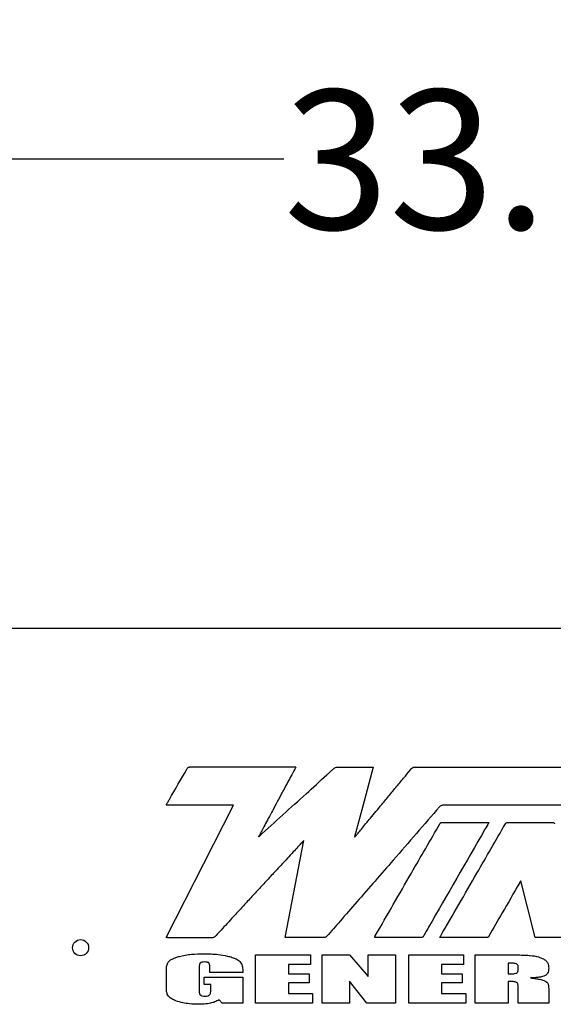
# Model space of a CAD drawing. Units: inches. Extents: x 0.3 to 16.7, y 0.3 to 10.7.
# Drawn here: x 9.5 to 10, y 7.8 to 8.7 of the extents above; entities that cross this region are included whole.
import ezdxf

# ---------------------------------------------------------------- set-up
doc = ezdxf.new("R2010")
doc.units = ezdxf.units.IN
doc.header["$MEASUREMENT"] = 0
doc.layers.add('FORMAT', color=7, linetype='Continuous')
doc.styles.add('SLDTEXTSTYLE0', font='TXT', dxfattribs={"width": 0.75})
doc.dimstyles.new('SLDDIMSTYLE0', dxfattribs={"dimtxt": 0.125, "dimasz": 0.13, "dimexe": 0, "dimexo": 0.0625, "dimgap": 0.03125, "dimtad": 0, "dimtih": 1, "dimtoh": 1, "dimlfac": 26, "dimrnd": 1e-09, "dimzin": 12, "dimdsep": 46, "dimtxsty": 'SLDTEXTSTYLE0', "dimsah": 1, "dimcen": 0.09, "dimadec": 0, "dimazin": 3, "dimtfac": 1, "dimtofl": 0, "dimtmove": 0, "dimatfit": 3, "dimfxl": 1, "dimfrac": 2, "dimtolj": 1, "dimtzin": 12, "dimarcsym": 0})

# ---------------------------------------------------------------- blocks, each defined once
blk = doc.blocks.new('_D')
at = {"layer": 'FORMAT'}
for p, q in [((9.39573, 8.41316), (9.39573, 8.68658)), ((10.66951, 8.18667), (10.66951, 8.68658)), ((9.39573, 8.56158), (9.77382, 8.56158)), ((10.66951, 8.56158), (10.18944, 8.56158))]:
    blk.add_line(p, q, dxfattribs=at)
for points in [[(9.39573, 8.56158), (9.52573, 8.54158), (9.52573, 8.58158)], [(10.66951, 8.56158), (10.53951, 8.58158), (10.53951, 8.54158)]]:
    blk.add_solid(points, dxfattribs=at)
at = {"layer": 'FORMAT', "insert": (9.77382, 8.62349), "char_height": 0.125, "attachment_point": 1, "style": 'SLDTEXTSTYLE0'}
blk.add_mtext('33.12', dxfattribs=at)

msp = doc.modelspace()

# ---------------------------------------------------------------- linework, layer by layer
at = {"color": 7, "linetype": 'Continuous', "lineweight": 25}
for p, q in [((10.66582, 8.14036), (9.41858, 8.14036)), ((9.78467, 8.01582), (9.68917, 8.01582)), ((9.82182, 8.01585), (9.85407, 8.01585)), ((9.89105, 8.0158), (10.41412, 8.0158)), ((9.72876, 7.98164), (9.66816, 7.98164)), ((9.83738, 7.95328), (9.8376, 7.95311)), ((9.77511, 7.86295), (9.79193, 7.95005)), ((9.66939, 7.86296), (9.71051, 7.86296)), ((9.7485, 7.84748), (9.79778, 7.84748)), ((9.7485, 7.80394), (9.7485, 7.84748)), ((9.79778, 7.84748), (9.79778, 7.83877)), ((9.80824, 7.80394), (9.80824, 7.84748)), ((9.80824, 7.84748), (9.83295, 7.84748)), ((9.83295, 7.84748), (9.84951, 7.82787)), ((9.84951, 7.84748), (9.87422, 7.84748)), ((9.84951, 7.82787), (9.84951, 7.84748)), ((9.87422, 7.84748), (9.87422, 7.80394)), ((9.88608, 7.84748), (9.93536, 7.84748)), ((9.88608, 7.80394), (9.88608, 7.84748)), ((9.93536, 7.84748), (9.93536, 7.83877)), ((9.94581, 7.84748), (9.96673, 7.84748)), ((9.94581, 7.80394), (9.94581, 7.84748)), ((9.79778, 7.83877), (9.77806, 7.83877)), ((9.77806, 7.83877), (9.77806, 7.83051)), ((9.93536, 7.83877), (9.91563, 7.83877)), ((9.91563, 7.83877), (9.91563, 7.83051)), ((9.97536, 7.84003), (9.97536, 7.83035)), ((9.66842, 7.81886), (9.66842, 7.8318)), ((9.69797, 7.83608), (9.69797, 7.81518)), ((9.70751, 7.83145), (9.70751, 7.83541)), ((9.73706, 7.83145), (9.70751, 7.83145)), ((9.73706, 7.83333), (9.73706, 7.83145)), ((9.77806, 7.83051), (9.79652, 7.83051)), ((9.79652, 7.83051), (9.79652, 7.82223)), ((9.91563, 7.83051), (9.93409, 7.83051)), ((9.93409, 7.83051), (9.93409, 7.82223)), ((9.98435, 7.83428), (9.98435, 7.83667)), ((9.70246, 7.82069), (9.70246, 7.82731)), ((9.70246, 7.82731), (9.73706, 7.82731)), ((9.70842, 7.82069), (9.70246, 7.82069)), ((9.70842, 7.81553), (9.70842, 7.82069)), ((9.73706, 7.82731), (9.73706, 7.80394)), ((9.77806, 7.82223), (9.77806, 7.81265)), ((9.79652, 7.82223), (9.77806, 7.82223)), ((9.84832, 7.80394), (9.83295, 7.82373)), ((9.83295, 7.82373), (9.83295, 7.80394)), ((9.91563, 7.82223), (9.91563, 7.81265)), ((9.93409, 7.82223), (9.91563, 7.82223)), ((9.97536, 7.82357), (9.97536, 7.80394)), ((9.77806, 7.81265), (9.79974, 7.81265)), ((9.79974, 7.81265), (9.79974, 7.80394)), ((9.91563, 7.81265), (9.93732, 7.81265)), ((9.93732, 7.81265), (9.93732, 7.80394)), ((9.98435, 7.80394), (9.98435, 7.81841)), ((10.01179, 7.81542), (10.01179, 7.80394)), ((9.71849, 7.80394), (9.71576, 7.80706)), ((9.73706, 7.80394), (9.71849, 7.80394)), ((9.79974, 7.80394), (9.7485, 7.80394)), ((9.83295, 7.80394), (9.80824, 7.80394)), ((9.87422, 7.80394), (9.84832, 7.80394)), ((9.93732, 7.80394), (9.88608, 7.80394)), ((9.97536, 7.80394), (9.94581, 7.80394)), ((10.01179, 7.80394), (9.98435, 7.80394))]:
    msp.add_line(p, q, dxfattribs=at)
at = {"color": 7, "linetype": 'Continuous', "lineweight": 25, "flags": 128}
for points in [[(9.85407, 8.01585), (9.84471, 7.98075), (9.83738, 7.95328)], [(9.66816, 7.86296), (9.70208, 7.92938), (9.72876, 7.98164)], [(9.99972, 7.86299), (9.99248, 7.89135), (9.98673, 7.91389)], [(10.04175, 7.86299), (10.0188, 7.86299), (10.00075, 7.86298)]]:
    msp.add_lwpolyline(points, dxfattribs=at)
at = {"color": 7, "linetype": 'Continuous', "lineweight": 25}
msp.add_circle((9.59143, 7.85382), 0.00721, dxfattribs=at)
for points, knots in [([(9.66816, 7.98164), (9.66834, 7.98196), (9.66857, 7.98239), (9.66882, 7.98284), (9.6689, 7.98299), (9.66912, 7.98338), (9.6696, 7.9842), (9.67034, 7.98547), (9.67623, 7.99566), (9.68185, 8.00539), (9.6872, 8.01466)], [0, 0, 0, 0, 0.028829, 0.03886, 0.040383, 0.041902, 0.074117, 0.115651, 0.157185, 1, 1, 1, 1]), ([(9.6872, 8.01466), (9.68733, 8.01487), (9.68757, 8.01525), (9.68806, 8.01563), (9.68861, 8.0158), (9.68897, 8.01582), (9.68917, 8.01582)], [0, 0, 0, 0, 0.296948, 0.550068, 0.75633, 1, 1, 1, 1]), ([(9.78467, 8.01582), (9.78345, 8.01355), (9.78085, 8.0087), (9.77678, 8.00113), (9.77246, 7.99307), (9.76808, 7.98489), (9.76392, 7.97711), (9.76015, 7.97005), (9.75693, 7.96403), (9.75434, 7.95917), (9.75265, 7.95598), (9.75172, 7.95425), (9.75141, 7.95364), (9.75128, 7.95339), (9.75126, 7.95335), (9.75126, 7.95335), (9.75126, 7.95335), (9.75126, 7.95334), (9.75126, 7.95334), (9.75126, 7.95334), (9.75126, 7.95334)], [0, 0, 0, 0, 0.109512, 0.232791, 0.363882, 0.49683, 0.625679, 0.737456, 0.835489, 0.91487, 0.970694, 0.988237, 0.998052, 0.999869, 0.999964, 0.999989, 0.999997, 0.999998, 0.999999, 1, 1, 1, 1]), ([(9.75197, 7.95387), (9.76597, 7.96659), (9.78612, 7.98489), (9.80696, 8.00384), (9.8145, 8.0107), (9.81657, 8.01258), (9.81807, 8.01394), (9.81889, 8.0147), (9.81906, 8.01484), (9.81914, 8.01491), (9.81954, 8.01524), (9.8204, 8.01576), (9.82134, 8.01582), (9.82182, 8.01585)], [0, 0, 0, 0, 0.605759, 0.872293, 0.90221, 0.932127, 0.962044, 0.966825, 0.967963, 0.969085, 0.970192, 0.984779, 1, 1, 1, 1]), ([(9.8376, 7.95311), (9.83792, 7.95349), (9.83893, 7.9547), (9.84093, 7.95711), (9.84387, 7.96065), (9.84759, 7.96513), (9.85194, 7.97036), (9.85675, 7.97616), (9.86255, 7.98314), (9.86912, 7.99106), (9.8762, 7.99959), (9.88275, 8.00748), (9.88689, 8.01248), (9.8888, 8.01479)], [0, 0, 0, 0, 0.0186604, 0.0587406, 0.1171686, 0.1908724, 0.2767799, 0.3718191, 0.4729181, 0.6161806, 0.7571058, 0.8877076, 1, 1, 1, 1]), ([(9.8888, 8.01479), (9.88897, 8.01497), (9.88929, 8.01533), (9.89006, 8.01574), (9.89067, 8.01578), (9.89105, 8.0158)], [0, 0, 0, 0, 0.296039, 0.557651, 1, 1, 1, 1]), ([(9.91371, 7.98018), (9.89986, 7.96426), (9.87513, 7.93582), (9.85037, 7.90741), (9.83948, 7.89491)], [0, 0, 0, 0, 0.56, 1, 1, 1, 1]), ([(9.91693, 7.98163), (9.91657, 7.98162), (9.9159, 7.98159), (9.91472, 7.98118), (9.9141, 7.98057), (9.91371, 7.98018)], [0, 0, 0, 0, 0.293021, 0.55546, 1, 1, 1, 1]), ([(10.39504, 7.98252), (10.39495, 7.98237), (10.39478, 7.9821), (10.3944, 7.98177), (10.39393, 7.98161), (10.3935, 7.98159), (10.39303, 7.98159), (10.39206, 7.98159), (10.39033, 7.98159), (10.38767, 7.98159), (10.38399, 7.98159), (10.37915, 7.98159), (10.37311, 7.9816), (10.36511, 7.9816), (10.355, 7.9816), (10.34262, 7.9816), (10.3288, 7.9816), (10.31259, 7.9816), (10.29396, 7.9816), (10.27291, 7.9816), (10.25057, 7.9816), (10.22712, 7.9816), (10.20277, 7.9816), (10.17339, 7.98161), (10.13914, 7.98161), (10.1003, 7.98161), (10.06165, 7.98161), (10.02831, 7.98162), (10.00046, 7.98162), (9.97813, 7.98162), (9.95673, 7.98163), (9.93644, 7.98163), (9.92329, 7.98163), (9.91693, 7.98163)], [0, 0, 0, 0, 0.001092, 0.002029, 0.00309, 0.004082, 0.004733, 0.006056, 0.010145, 0.015608, 0.022716, 0.033242, 0.045913, 0.060628, 0.083358, 0.109325, 0.138284, 0.16999, 0.210976, 0.255095, 0.301933, 0.351075, 0.402109, 0.45462, 0.535254, 0.616887, 0.698123, 0.777566, 0.825959, 0.872745, 0.917578, 0.960112, 1, 1, 1, 1]), ([(9.85597, 7.86441), (9.86682, 7.8832), (9.88618, 7.91677), (9.90554, 7.95034), (9.91405, 7.96511)], [0, 0, 0, 0, 0.56, 1, 1, 1, 1]), ([(9.95805, 7.9662), (9.95797, 7.96605), (9.95679, 7.96402), (9.93873, 7.93269), (9.92075, 7.90151), (9.90386, 7.87221)], [0, 0, 0, 0, 0.004652, 0.064886, 1, 1, 1, 1]), ([(9.91405, 7.96511), (9.91417, 7.96529), (9.91438, 7.96564), (9.91481, 7.966), (9.9153, 7.96618), (9.91564, 7.96619), (9.91581, 7.9662)], [0, 0, 0, 0, 0.294087, 0.54913, 0.756003, 1, 1, 1, 1]), ([(9.91481, 7.8644), (9.92564, 7.88318), (9.94498, 7.91672), (9.96431, 7.95026), (9.97282, 7.96502)], [0, 0, 0, 0, 0.56, 1, 1, 1, 1]), ([(9.91581, 7.9662), (9.91796, 7.96619), (9.92259, 7.96619), (9.92981, 7.96618), (9.93736, 7.96618), (9.94412, 7.96619), (9.94967, 7.96619), (9.95368, 7.96619), (9.95636, 7.9662), (9.95767, 7.9662), (9.95805, 7.9662)], [0, 0, 0, 0, 0.15248, 0.328936, 0.513012, 0.688351, 0.809333, 0.906891, 0.973092, 1, 1, 1, 1]), ([(9.97282, 7.96502), (9.97294, 7.96523), (9.97318, 7.96561), (9.97367, 7.966), (9.97423, 7.96618), (9.97459, 7.96619), (9.97479, 7.9662)], [0, 0, 0, 0, 0.296199, 0.550225, 0.756686, 1, 1, 1, 1]), ([(9.97479, 7.9662), (9.98235, 7.96619), (9.99585, 7.96616), (10.00934, 7.96619), (10.01528, 7.9662)], [0, 0, 0, 0, 0.559999, 1, 1, 1, 1]), ([(10.01528, 7.9662), (10.01545, 7.96619), (10.01576, 7.96619), (10.01619, 7.9661), (10.01656, 7.96588), (10.01685, 7.96547), (10.01695, 7.96511), (10.017, 7.96491)], [0, 0, 0, 0, 0.21142, 0.385328, 0.540783, 0.739659, 1, 1, 1, 1]), ([(9.75126, 7.95334), (9.7514, 7.95344), (9.75164, 7.95361), (9.75187, 7.95379), (9.75197, 7.95387)], [0, 0, 0, 0, 0.561245, 1, 1, 1, 1]), ([(9.79193, 7.95005), (9.79193, 7.95005), (9.79193, 7.95005), (9.79193, 7.95005), (9.79193, 7.95005), (9.79192, 7.95005), (9.79187, 7.95), (9.79158, 7.94969), (9.79086, 7.94892), (9.78913, 7.94707), (9.78622, 7.94394), (9.782, 7.93939), (9.77684, 7.93382), (9.77094, 7.92744), (9.76422, 7.92017), (9.75688, 7.91224), (9.74915, 7.90387), (9.74151, 7.89559), (9.73424, 7.88772), (9.72761, 7.88052), (9.72343, 7.87598), (9.72149, 7.87388)], [0, 0, 0, 0, 0.000001, 0.000002, 0.000003, 0.00001, 0.000131, 0.002023, 0.012298, 0.030664, 0.075183, 0.135894, 0.210017, 0.294771, 0.387374, 0.496089, 0.607247, 0.717032, 0.821629, 0.917224, 1, 1, 1, 1]), ([(9.98543, 7.9117), (9.98032, 7.90284), (9.9712, 7.88702), (9.9621, 7.87119), (9.9581, 7.86423)], [0, 0, 0, 0, 0.56, 1, 1, 1, 1]), ([(9.98673, 7.91389), (9.98646, 7.91345), (9.98603, 7.91272), (9.9856, 7.91199), (9.98543, 7.9117)], [0, 0, 0, 0, 0.610328, 1, 1, 1, 1]), ([(9.83948, 7.89491), (9.83447, 7.88916), (9.82552, 7.8789), (9.81659, 7.86861), (9.81266, 7.86409)], [0, 0, 0, 0, 0.56, 1, 1, 1, 1]), ([(9.72149, 7.87388), (9.71975, 7.87197), (9.71663, 7.86857), (9.71349, 7.8652), (9.71211, 7.86372)], [0, 0, 0, 0, 0.560016, 1, 1, 1, 1]), ([(9.71211, 7.86372), (9.71184, 7.86349), (9.71137, 7.8631), (9.71077, 7.863), (9.71051, 7.86296)], [0, 0, 0, 0, 0.567386, 1, 1, 1, 1]), ([(9.81266, 7.86409), (9.81248, 7.86389), (9.81212, 7.86351), (9.81148, 7.86312), (9.81091, 7.86297), (9.81053, 7.86293), (9.81035, 7.86293), (9.81027, 7.86293), (9.81023, 7.86293), (9.81022, 7.86293), (9.81021, 7.86293), (9.81021, 7.86293), (9.81021, 7.86293), (9.80397, 7.86295), (9.795, 7.86296), (9.78567, 7.86295), (9.78221, 7.86295), (9.78113, 7.86295), (9.78005, 7.86295), (9.77897, 7.86295), (9.7779, 7.86295), (9.77661, 7.86295), (9.77568, 7.86295), (9.77511, 7.86295)], [0, 0, 0, 0, 0.0215809, 0.0410625, 0.0587228, 0.0672249, 0.0711703, 0.0729507, 0.0737431, 0.0740936, 0.0742481, 0.0743162, 0.0743462, 0.0743697, 0.5674881, 0.784461, 0.8128741, 0.8412872, 0.8697002, 0.8981133, 0.9265264, 0.9549394, 1, 1, 1, 1]), ([(9.8553, 7.86299), (9.85542, 7.86327), (9.85564, 7.86375), (9.85588, 7.86422), (9.85597, 7.86441)], [0, 0, 0, 0, 0.594989, 1, 1, 1, 1]), ([(9.89906, 7.86386), (9.89896, 7.8637), (9.89879, 7.86342), (9.89842, 7.86312), (9.898, 7.86298), (9.89772, 7.86297), (9.89758, 7.86297)], [0, 0, 0, 0, 0.293895, 0.549359, 0.757133, 1, 1, 1, 1]), ([(9.90386, 7.87221), (9.90283, 7.87043), (9.90121, 7.86765), (9.89963, 7.86486), (9.89906, 7.86386)], [0, 0, 0, 0, 0.642143, 1, 1, 1, 1]), ([(9.91411, 7.86298), (9.91425, 7.86328), (9.91447, 7.86376), (9.91472, 7.86422), (9.91481, 7.8644)], [0, 0, 0, 0, 0.618986, 1, 1, 1, 1]), ([(9.9581, 7.86423), (9.95796, 7.864), (9.9577, 7.86358), (9.95716, 7.86316), (9.95656, 7.86297), (9.95616, 7.86296), (9.95594, 7.86295)], [0, 0, 0, 0, 0.298038, 0.551394, 0.757305, 1, 1, 1, 1]), ([(9.66939, 7.86296), (9.66919, 7.86296), (9.66878, 7.86297), (9.66837, 7.86297), (9.66816, 7.86296)], [0, 0, 0, 0, 0.486946, 1, 1, 1, 1]), ([(9.85646, 7.86299), (9.85626, 7.86299), (9.85587, 7.86299), (9.85549, 7.86299), (9.8553, 7.86299)], [0, 0, 0, 0, 0.501712, 1, 1, 1, 1]), ([(9.89758, 7.86297), (9.8899, 7.86297), (9.87619, 7.86299), (9.86249, 7.86299), (9.85646, 7.86299)], [0, 0, 0, 0, 0.56, 1, 1, 1, 1]), ([(9.95594, 7.86295), (9.94753, 7.86297), (9.93802, 7.86299), (9.9274, 7.86298), (9.92409, 7.86298), (9.92079, 7.86298), (9.91797, 7.86298), (9.91623, 7.86298), (9.9151, 7.86298), (9.91458, 7.86298), (9.91411, 7.86298)], [0, 0, 0, 0, 0.603282, 0.682284, 0.761286, 0.840287, 0.919289, 0.963087, 0.965742, 1, 1, 1, 1]), ([(10.00075, 7.86298), (10.00058, 7.86299), (10.00024, 7.86299), (9.9999, 7.86299), (9.99972, 7.86299)], [0, 0, 0, 0, 0.500247, 1, 1, 1, 1]), ([(9.67017, 7.84087), (9.67064, 7.84141), (9.67176, 7.8427), (9.67419, 7.84392), (9.67706, 7.8451), (9.67912, 7.84571), (9.68024, 7.84604)], [0, 0, 0, 0, 0.186962, 0.441085, 0.695227, 1, 1, 1, 1]), ([(9.68024, 7.84604), (9.68192, 7.84645), (9.68549, 7.84732), (9.69268, 7.84821), (9.6982, 7.84832), (9.70176, 7.8484)], [0, 0, 0, 0, 0.238065, 0.507898, 1, 1, 1, 1]), ([(9.70176, 7.8484), (9.70407, 7.84837), (9.70846, 7.84831), (9.71568, 7.84781), (9.72052, 7.84688), (9.72331, 7.84635)], [0, 0, 0, 0, 0.319419, 0.607637, 1, 1, 1, 1]), ([(9.72331, 7.84635), (9.72476, 7.84598), (9.72739, 7.84531), (9.73064, 7.84406), (9.73297, 7.84285), (9.734, 7.84192), (9.73447, 7.8415)], [0, 0, 0, 0, 0.365081, 0.661042, 0.84819, 1, 1, 1, 1]), ([(9.96673, 7.84748), (9.96918, 7.84748), (9.97376, 7.84747), (9.98015, 7.84741), (9.98584, 7.8473), (9.99071, 7.84716), (9.99375, 7.84695), (9.99505, 7.84686)], [0, 0, 0, 0, 0.258973, 0.484732, 0.677291, 0.861647, 1, 1, 1, 1]), ([(9.99505, 7.84686), (9.99758, 7.84658), (10.00177, 7.84612), (10.0056, 7.84439), (10.00713, 7.8437)], [0, 0, 0, 0, 0.601583, 1, 1, 1, 1]), ([(9.66842, 7.8318), (9.66844, 7.83288), (9.66849, 7.83486), (9.66888, 7.83797), (9.66971, 7.83983), (9.67017, 7.84087)], [0, 0, 0, 0, 0.346474, 0.638551, 1, 1, 1, 1]), ([(9.69895, 7.84022), (9.69883, 7.8401), (9.69857, 7.83982), (9.69832, 7.83922), (9.698, 7.83798), (9.69798, 7.8369), (9.69797, 7.83608)], [0, 0, 0, 0, 0.117546, 0.260818, 0.43691, 1, 1, 1, 1]), ([(9.70267, 7.84103), (9.70182, 7.841), (9.70073, 7.84097), (9.69949, 7.84058), (9.69912, 7.84033), (9.69895, 7.84022)], [0, 0, 0, 0, 0.654724, 0.843017, 1, 1, 1, 1]), ([(9.70667, 7.84008), (9.70654, 7.8402), (9.70626, 7.84045), (9.70568, 7.84069), (9.70449, 7.84099), (9.70345, 7.84101), (9.70267, 7.84103)], [0, 0, 0, 0, 0.12093, 0.266538, 0.443237, 1, 1, 1, 1]), ([(9.70751, 7.83541), (9.70749, 7.83651), (9.70746, 7.83791), (9.70707, 7.83949), (9.70679, 7.83991), (9.70667, 7.84008)], [0, 0, 0, 0, 0.68908, 0.866957, 1, 1, 1, 1]), ([(9.73447, 7.8415), (9.73491, 7.84093), (9.73584, 7.83974), (9.73687, 7.83696), (9.73699, 7.83476), (9.73706, 7.83333)], [0, 0, 0, 0, 0.248027, 0.514371, 1, 1, 1, 1]), ([(9.98242, 7.83939), (9.98137, 7.83959), (9.97904, 7.84004), (9.97667, 7.84004), (9.97536, 7.84003)], [0, 0, 0, 0, 0.451703, 1, 1, 1, 1]), ([(9.98435, 7.83667), (9.98433, 7.83703), (9.98428, 7.8377), (9.98382, 7.83853), (9.98317, 7.83909), (9.98268, 7.83928), (9.98242, 7.83939)], [0, 0, 0, 0, 0.295333, 0.557817, 0.767391, 1, 1, 1, 1]), ([(10.00713, 7.8437), (10.00792, 7.8432), (10.00945, 7.84222), (10.01092, 7.8401), (10.01168, 7.83785), (10.01176, 7.83637), (10.01179, 7.83559)], [0, 0, 0, 0, 0.2837663, 0.5496322, 0.7650287, 1, 1, 1, 1]), ([(9.97536, 7.83035), (9.97692, 7.83034), (9.97926, 7.83034), (9.98157, 7.83074), (9.98235, 7.83087)], [0, 0, 0, 0, 0.66278, 1, 1, 1, 1]), ([(9.98235, 7.83087), (9.98269, 7.831), (9.98337, 7.83126), (9.984, 7.83215), (9.98431, 7.83318), (9.98433, 7.83389), (9.98435, 7.83428)], [0, 0, 0, 0, 0.251958, 0.502059, 0.729087, 1, 1, 1, 1]), ([(10.0085, 7.82876), (10.00772, 7.82845), (10.00589, 7.8277), (10.00282, 7.82722), (9.99927, 7.82683), (9.99683, 7.82672), (9.99551, 7.82666)], [0, 0, 0, 0, 0.189301, 0.447236, 0.700732, 1, 1, 1, 1]), ([(10.01179, 7.83559), (10.01176, 7.83472), (10.01168, 7.83312), (10.01094, 7.83108), (10.00985, 7.82962), (10.00895, 7.82905), (10.0085, 7.82876)], [0, 0, 0, 0, 0.325617, 0.601743, 0.800535, 1, 1, 1, 1]), ([(9.98291, 7.82274), (9.98252, 7.82289), (9.98154, 7.82326), (9.97898, 7.82351), (9.97685, 7.82354), (9.97536, 7.82357)], [0, 0, 0, 0, 0.16226, 0.414107, 1, 1, 1, 1]), ([(9.98435, 7.81841), (9.98433, 7.81899), (9.98431, 7.82004), (9.984, 7.82134), (9.98354, 7.82225), (9.98311, 7.82258), (9.98291, 7.82274)], [0, 0, 0, 0, 0.3695995, 0.6593521, 0.8417169, 1, 1, 1, 1]), ([(9.99551, 7.82666), (9.997, 7.82651), (9.99969, 7.82623), (10.00308, 7.82567), (10.00555, 7.82512), (10.00677, 7.82464), (10.0073, 7.82443)], [0, 0, 0, 0, 0.372995, 0.672792, 0.857885, 1, 1, 1, 1]), ([(10.0073, 7.82443), (10.00822, 7.82398), (10.00939, 7.8234), (10.01061, 7.82245), (10.01092, 7.82204), (10.01106, 7.82186)], [0, 0, 0, 0, 0.6653166, 0.8514056, 1, 1, 1, 1]), ([(10.01106, 7.82186), (10.01119, 7.82154), (10.01153, 7.82071), (10.01174, 7.81852), (10.01177, 7.8167), (10.01179, 7.81542)], [0, 0, 0, 0, 0.159324, 0.410311, 1, 1, 1, 1]), ([(9.66926, 7.81213), (9.66899, 7.8132), (9.66843, 7.81541), (9.66842, 7.81769), (9.66842, 7.81886)], [0, 0, 0, 0, 0.482961, 1, 1, 1, 1]), ([(9.67347, 7.80784), (9.67238, 7.80853), (9.67063, 7.80965), (9.66963, 7.81145), (9.66926, 7.81213)], [0, 0, 0, 0, 0.623303, 1, 1, 1, 1]), ([(9.69797, 7.81518), (9.69799, 7.81428), (9.69803, 7.81313), (9.69851, 7.81184), (9.69881, 7.81148), (9.69895, 7.81132)], [0, 0, 0, 0, 0.657532, 0.843725, 1, 1, 1, 1]), ([(9.69895, 7.81132), (9.69918, 7.81116), (9.69969, 7.81079), (9.70105, 7.81045), (9.70214, 7.81042), (9.70288, 7.81039)], [0, 0, 0, 0, 0.202861, 0.459797, 1, 1, 1, 1]), ([(9.70288, 7.81039), (9.70388, 7.81043), (9.70517, 7.81047), (9.70664, 7.81097), (9.70707, 7.81129), (9.70727, 7.81144)], [0, 0, 0, 0, 0.650613, 0.839683, 1, 1, 1, 1]), ([(9.70727, 7.81144), (9.70747, 7.81168), (9.70792, 7.8122), (9.70835, 7.81362), (9.70839, 7.81476), (9.70842, 7.81553)], [0, 0, 0, 0, 0.213666, 0.471262, 1, 1, 1, 1]), ([(9.68334, 7.80441), (9.6812, 7.80489), (9.67778, 7.80566), (9.67465, 7.80724), (9.67347, 7.80784)], [0, 0, 0, 0, 0.623724, 1, 1, 1, 1]), ([(9.69729, 7.80302), (9.6946, 7.80309), (9.68991, 7.8032), (9.6853, 7.80405), (9.68334, 7.80441)], [0, 0, 0, 0, 0.574026, 1, 1, 1, 1]), ([(9.70814, 7.80403), (9.70625, 7.80371), (9.70266, 7.80309), (9.69902, 7.80304), (9.69729, 7.80302)], [0, 0, 0, 0, 0.5249007, 1, 1, 1, 1]), ([(9.71576, 7.80706), (9.71449, 7.80634), (9.71209, 7.80499), (9.70941, 7.80434), (9.70814, 7.80403)], [0, 0, 0, 0, 0.5268376, 1, 1, 1, 1])]:
    msp.add_open_spline(points, degree=3, knots=knots, dxfattribs=at)

# ---------------------------------------------------------------- dimensions: what is measured, and where the dimension line sits
at = {"layer": 'FORMAT'}
dim = msp.add_linear_dim(base=(10.66951, 8.56158), p1=(9.39573, 8.36316), p2=(10.66951, 8.13667), angle=0, dimstyle='SLDDIMSTYLE0', dxfattribs=at)
dim.commit()
dim.dimension.update_dxf_attribs({"geometry": '_D', "text_midpoint": (9.98163, 8.56158), "dimtype": 160})

doc.saveas('drawing.dxf')
